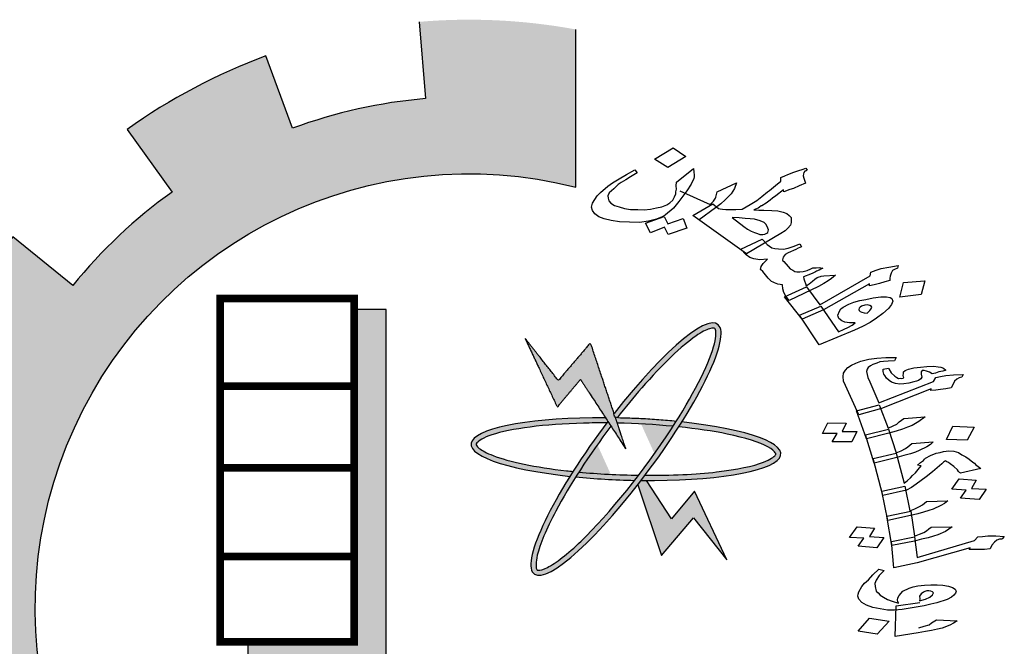
# Model space of a CAD drawing. Units: millimetres. Extents: x -20030 to 4739, y -14642 to 4451.
# Drawn here: x -577 to -571, y 2036 to 2040 of the extents above; entities that cross this region are included whole.
import ezdxf

# ---------------------------------------------------------------- set-up
doc = ezdxf.new("R2010")
doc.units = ezdxf.units.MM

msp = doc.modelspace()

# ---------------------------------------------------------------- hatches: boundary and pattern name
at = {"linetype": 'Continuous'}
for points in [[(-572.6472, 2034.4289, 0.023214), (-572.4449, 2034.6125), (-572.758, 2034.9269, -1.71629), (-573.9087, 2039.1216), (-573.9087, 2040.0296, 0.067004), (-574.8115, 2040.0732), (-574.7736, 2039.6311, 0.067004), (-575.5402, 2039.4602), (-575.6937, 2039.8766, 0.067004), (-576.4925, 2039.4537), (-576.2344, 2039.0927, 0.067004), (-576.8066, 2038.5547), (-577.151, 2038.8346, 0.067004), (-577.6224, 2038.0634), (-577.2162, 2037.8845, 0.067004), (-577.4341, 2037.1299), (-577.873, 2037.195, 0.067004), (-577.8851, 2036.2912), (-577.4446, 2036.3445, 0.067004), (-577.2471, 2035.5843), (-577.6578, 2035.4164, 0.067004), (-577.2073, 2034.6329), (-576.8555, 2034.9034, 0.067004), (-576.2979, 2034.3503), (-576.5656, 2033.9964, 0.067004), (-575.7784, 2033.5522), (-575.6138, 2033.9643, 0.067004), (-574.8521, 2033.773), (-574.9018, 2033.332, 0.067004), (-573.9982, 2033.3514), (-574.0668, 2033.7899, 0.067004), (-573.314, 2034.0138), (-573.1318, 2033.6091, 0.067004), (-572.3645, 2034.0868)], [(-574.9999, 2038.4155), (-575.185, 2038.4155), (-575.185, 2036.5023), (-575.7979, 2036.5023), (-575.7979, 2036.3585), (-574.9999, 2036.3585)], [(-573.6194, 2037.612), (-573.6795, 2037.7921), (-573.8236, 2038.2242), (-574.0088, 2038.0074), (-574.2003, 2038.2497), (-574.0151, 2037.8543), (-573.8811, 2038.0137)]]:
    msp.add_hatch(color=7, dxfattribs=at).paths.add_polyline_path(points)
h = msp.add_hatch(color=7, dxfattribs=at)
edge = h.paths.add_edge_path()
edge.add_spline(control_points=[(-573.6698, 2037.7919), (-573.623, 2037.8524), (-573.5754, 2037.9106), (-573.4106, 2038.1), (-573.2978, 2038.2074), (-573.1841, 2038.2858), (-573.1565, 2038.3), (-573.1178, 2038.3117), (-573.1102, 2038.309), (-573.108, 2038.3075), (-573.1068, 2038.3066), (-573.1051, 2038.3049), (-573.0992, 2038.285), (-573.1005, 2038.2499), (-573.1432, 2038.1017), (-573.222, 2037.9436), (-573.3298, 2037.772)], knot_values=[5.058167, 5.058167, 5.058167, 5.058167, 5.319105, 5.319105, 5.9753, 5.9753, 6.237097, 6.237097, 6.498894, 6.498894, 6.498894, 6.64936, 6.64936, 6.995546, 6.995546, 7.723913, 7.723913, 7.723913, 7.723913], degree=3, periodic=0)
edge.add_spline(control_points=[(-573.3298, 2037.772), (-573.3358, 2037.7626), (-573.3418, 2037.7531), (-573.3479, 2037.7436)], knot_values=[5.018073, 5.018073, 5.018073, 5.018073, 5.058167, 5.058167, 5.058167, 5.058167], degree=3, periodic=0)
edge.add_spline(control_points=[(-573.3479, 2037.7436), (-573.3512, 2037.7385), (-573.3544, 2037.7334), (-573.4153, 2037.6396), (-573.4797, 2037.5488), (-573.5463, 2037.4618)], knot_values=[4.624316, 4.624316, 4.624316, 4.624316, 4.645655, 4.645655, 5.018073, 5.018073, 5.018073, 5.018073], degree=3, periodic=0)
edge.add_spline(control_points=[(-573.5463, 2037.4618), (-573.5539, 2037.4518), (-573.5615, 2037.4419), (-573.5692, 2037.4321)], knot_values=[4.581669, 4.581669, 4.581669, 4.581669, 4.624316, 4.624316, 4.624316, 4.624316], degree=3, periodic=0)
edge.add_spline(control_points=[(-573.5692, 2037.4321), (-573.6741, 2037.2972), (-573.7829, 2037.1731), (-573.9557, 2037.0072), (-574.0245, 2036.9543), (-574.0968, 2036.9179), (-574.1156, 2036.914), (-574.1325, 2036.9152), (-574.1314, 2036.9144), (-574.1385, 2036.9325), (-574.1396, 2036.9608), (-574.1152, 2037.0626), (-574.0782, 2037.152), (-573.9908, 2037.3169), (-573.9519, 2037.3833), (-573.9085, 2037.4519)], knot_values=[1.916592, 1.916592, 1.916592, 1.916592, 2.500122, 2.500122, 2.981463, 2.981463, 3.231998, 3.231998, 3.482532, 3.482532, 3.800555, 3.800555, 4.290627, 4.290627, 4.581669, 4.581669, 4.581669, 4.581669], degree=3, periodic=0)
edge.add_spline(control_points=[(-573.9085, 2037.4519), (-573.9026, 2037.4612), (-573.8967, 2037.4706), (-573.8906, 2037.4799)], knot_values=[1.877079, 1.877079, 1.877079, 1.877079, 1.916592, 1.916592, 1.916592, 1.916592], degree=3, periodic=0)
edge.add_spline(control_points=[(-573.8906, 2037.4799), (-573.8342, 2037.5675), (-573.7712, 2037.6577), (-573.7058, 2037.7446)], knot_values=[1.508119, 1.508119, 1.508119, 1.508119, 1.877079, 1.877079, 1.877079, 1.877079], degree=3, periodic=0)
edge.add_line((-573.7058, 2037.7446), (-573.7232, 2037.7714))
edge.add_ellipse((-573.6194, 2037.612), major_axis=(0.5289, 0.7193), ratio=0.2, start_angle=85.7021, end_angle=86.3805)
edge.add_ellipse((-573.6194, 2037.612), major_axis=(0.5289, 0.7193), ratio=0.2, start_angle=86.3805, end_angle=108.5641)
edge.add_ellipse((-573.6194, 2037.612), major_axis=(0.5289, 0.7193), ratio=0.2, start_angle=108.5641, end_angle=110.8061)
edge.add_ellipse((-573.6194, 2037.612), major_axis=(0.5289, 0.7193), ratio=0.2, start_angle=110.8061, end_angle=261.9624)
edge.add_ellipse((-573.6194, 2037.612), major_axis=(0.5289, 0.7193), ratio=0.2, start_angle=261.9624, end_angle=263.9908)
edge.add_ellipse((-573.6194, 2037.612), major_axis=(0.5289, 0.7193), ratio=0.2, start_angle=263.9908, end_angle=266.4144)
edge.add_ellipse((-573.6194, 2037.612), major_axis=(0.5289, 0.7193), ratio=0.2, start_angle=266.4144, end_angle=288.5309)
edge.add_ellipse((-573.6194, 2037.612), major_axis=(0.5289, 0.7193), ratio=0.2, start_angle=288.5309, end_angle=290.8061)
edge.add_ellipse((-573.6194, 2037.612), major_axis=(0.5289, 0.7193), ratio=0.2, start_angle=290.8061, end_angle=441.9624)
edge.add_line((-573.6879, 2037.8173), (-573.6795, 2037.7921))
edge.add_ellipse((-573.6194, 2037.612), major_axis=(-0.8923, 0.0287), ratio=0.2, start_angle=633.6051, end_angle=634.23, ccw=False)
h = msp.add_hatch(color=7, dxfattribs=at)
edge = h.paths.add_edge_path()
edge.add_ellipse((-573.6194, 2037.612), major_axis=(0.5289, 0.7193), ratio=0.2, start_angle=108.5641, end_angle=110.8061, ccw=False)
edge.add_spline(control_points=[(-573.9241, 2037.4832), (-573.9367, 2037.4845), (-573.9491, 2037.4859), (-574.1399, 2037.5078), (-574.2923, 2037.5399), (-574.4212, 2037.5893), (-574.4486, 2037.604), (-574.4802, 2037.6293), (-574.4822, 2037.6371), (-574.4822, 2037.6397), (-574.4821, 2037.6413), (-574.4817, 2037.6436), (-574.4687, 2037.6598), (-574.439, 2037.6785), (-574.2843, 2037.73), (-574.0876, 2037.7559), (-573.8196, 2037.7629), (-573.7748, 2037.7633), (-573.7296, 2037.763)], knot_values=[4.842327, 4.842327, 4.842327, 4.842327, 4.887584, 4.887584, 5.54378, 5.54378, 5.805577, 5.805577, 6.067374, 6.067374, 6.067374, 6.217839, 6.217839, 6.564025, 6.564025, 7.353825, 7.353825, 7.508233, 7.508233, 7.508233, 7.508233], degree=3, periodic=0)
edge.add_ellipse((-573.6194, 2037.612), major_axis=(0.5289, 0.7193), ratio=0.2, start_angle=85.7021, end_angle=86.3805, ccw=False)
edge.add_line((-573.7232, 2037.7714), (-573.7371, 2037.7927))
edge.add_ellipse((-573.6194, 2037.612), major_axis=(-0.8923, 0.0287), ratio=0.2, start_angle=277.9498, end_angle=429.1939)
h = msp.add_hatch(color=7, dxfattribs=at)
edge = h.paths.add_edge_path()
edge.add_ellipse((-573.6194, 2037.612), major_axis=(-0.8923, 0.0287), ratio=0.2, start_angle=251.4366, end_angle=273.6051)
edge.add_ellipse((-573.6194, 2037.612), major_axis=(-0.8923, 0.0287), ratio=0.2, start_angle=273.6051, end_angle=274.23)
edge.add_line((-573.6795, 2037.7921), (-573.6695, 2037.7621))
edge.add_spline(control_points=[(-573.6695, 2037.7621), (-573.561, 2037.7597), (-573.4514, 2037.7534), (-573.3479, 2037.7436)], knot_values=[10.689083, 10.689083, 10.689083, 10.689083, 11.057326, 11.057326, 11.057326, 11.057326], degree=3, periodic=0)
edge.add_spline(control_points=[(-573.3479, 2037.7436), (-573.3418, 2037.7531), (-573.3358, 2037.7626), (-573.3298, 2037.772)], knot_values=[5.018073, 5.018073, 5.018073, 5.018073, 5.058167, 5.058167, 5.058167, 5.058167], degree=3, periodic=0)
h = msp.add_hatch(color=7, dxfattribs=at)
edge = h.paths.add_edge_path()
edge.add_ellipse((-573.6194, 2037.612), major_axis=(-0.8923, 0.0287), ratio=0.2, start_angle=456.0092, end_angle=609.1939)
edge.add_ellipse((-573.6194, 2037.612), major_axis=(0.5289, 0.7193), ratio=0.2, start_angle=288.5309, end_angle=290.8061, ccw=False)
edge.add_spline(control_points=[(-573.3149, 2037.7403), (-573.2128, 2037.7298), (-573.1176, 2037.7158), (-572.9305, 2037.6771), (-572.8479, 2037.6504), (-572.7769, 2037.6114), (-572.7631, 2037.5981), (-572.7545, 2037.5835), (-572.7545, 2037.5848), (-572.7654, 2037.5687), (-572.7881, 2037.5518), (-572.8858, 2037.5143), (-572.9804, 2037.4942), (-573.2169, 2037.467), (-573.3606, 2037.4605), (-573.5089, 2037.4614)], knot_values=[7.984667, 7.984667, 7.984667, 7.984667, 8.35298, 8.35298, 8.834322, 8.834322, 9.084857, 9.084857, 9.335391, 9.335391, 9.653414, 9.653414, 10.143486, 10.143486, 10.649639, 10.649639, 10.649639, 10.649639], degree=3, periodic=0)
edge.add_ellipse((-573.6194, 2037.612), major_axis=(0.5289, 0.7193), ratio=0.2, start_angle=263.9908, end_angle=266.4144, ccw=False)
h = msp.add_hatch(color=7, dxfattribs=at)
edge = h.paths.add_edge_path()
edge.add_spline(control_points=[(-573.5692, 2037.4321), (-573.5615, 2037.4419), (-573.5539, 2037.4518), (-573.5463, 2037.4618)], knot_values=[4.581669, 4.581669, 4.581669, 4.581669, 4.624316, 4.624316, 4.624316, 4.624316], degree=3, periodic=0)
edge.add_spline(control_points=[(-573.5463, 2037.4618), (-573.6622, 2037.4634), (-573.78, 2037.4695), (-573.8906, 2037.4799)], knot_values=[7.548274, 7.548274, 7.548274, 7.548274, 7.942226, 7.942226, 7.942226, 7.942226], degree=3, periodic=0)
edge.add_spline(control_points=[(-573.8906, 2037.4799), (-573.8967, 2037.4706), (-573.9026, 2037.4612), (-573.9085, 2037.4519)], knot_values=[1.877079, 1.877079, 1.877079, 1.877079, 1.916592, 1.916592, 1.916592, 1.916592], degree=3, periodic=0)
edge.add_ellipse((-573.6194, 2037.612), major_axis=(-0.8923, 0.0287), ratio=0.2, start_angle=431.4633, end_angle=453.5922)
h = msp.add_hatch(color=7, dxfattribs=at)
edge = h.paths.add_edge_path()
edge.add_ellipse((-573.6194, 2037.612), major_axis=(-0.8923, 0.0287), ratio=0.2, start_angle=456.0092, end_angle=457.9498, ccw=False)
edge.add_ellipse((-573.6194, 2037.612), major_axis=(0.5289, 0.7193), ratio=0.2, start_angle=261.9624, end_angle=263.9908, ccw=False)
edge.add_line((-573.5509, 2037.4067), (-573.4151, 2036.9998))
edge.add_line((-573.4151, 2036.9998), (-573.23, 2037.2166))
edge.add_line((-573.23, 2037.2166), (-573.0385, 2036.9743))
edge.add_line((-573.0385, 2036.9743), (-573.2236, 2037.3696))
edge.add_line((-573.2236, 2037.3696), (-573.3577, 2037.2102))
edge.add_line((-573.3577, 2037.2102), (-573.5016, 2037.4313))

# ---------------------------------------------------------------- linework, layer by layer
at = {"color": 7, "linetype": 'Continuous'}
for points in [[(-574.8115, 2040.0732), (-574.7736, 2039.6311, 0.067004), (-575.5402, 2039.4602), (-575.6937, 2039.8766, 0.067004), (-576.4925, 2039.4537), (-576.2344, 2039.0927, 0.067004), (-576.8066, 2038.5547), (-577.151, 2038.8346, 0.067004), (-577.6224, 2038.0634), (-577.2162, 2037.8845, 0.067004), (-577.4341, 2037.1299), (-577.873, 2037.195)], [(-574.0668, 2033.7899, 0.067004), (-573.314, 2034.0138), (-573.1318, 2033.6091, 0.067004), (-572.3645, 2034.0868), (-572.6472, 2034.4289, 0.023214), (-572.4449, 2034.6125), (-572.758, 2034.9269, -1.71629), (-573.9087, 2039.1216), (-573.9087, 2040.0296)]]:
    msp.add_lwpolyline(points, format="xyb", dxfattribs=at)
at = {"color": 7}
for points in [[(-573.3788, 2039.234), (-573.4551, 2039.2827), (-573.3479, 2039.3478), (-573.2753, 2039.298)], [(-573.3995, 2038.9517), (-573.3784, 2038.9094), (-573.2897, 2038.941), (-573.2685, 2038.8848), (-573.376, 2038.8475), (-573.397, 2038.8898), (-573.4776, 2038.8583), (-573.507, 2038.9143)], [(-572.8017, 2038.8599), (-572.7999, 2038.8674), (-572.7981, 2038.8749), (-572.8013, 2038.8855), (-572.8115, 2038.9056), (-572.8236, 2038.9182), (-572.8469, 2038.9273), (-572.8783, 2038.9363), (-572.9034, 2038.938), (-572.9329, 2038.9406), (-572.9668, 2038.9442), (-573.0082, 2038.9455), (-572.9394, 2038.8945), (-572.9185, 2038.88), (-572.8984, 2038.8676), (-572.8795, 2038.8594), (-572.8612, 2038.8533), (-572.8474, 2038.8483), (-572.8311, 2038.8486), (-572.8192, 2038.8499), (-572.8086, 2038.8555)], [(-572.6981, 2038.4924), (-572.7089, 2038.5146), (-572.7154, 2038.5358), (-572.7181, 2038.5582), (-572.7439, 2038.562), (-572.7627, 2038.5701), (-572.7722, 2038.5742), (-572.7816, 2038.5783), (-572.7993, 2038.5961), (-572.8317, 2038.635), (-572.8437, 2038.6476), (-572.8407, 2038.6647), (-572.8296, 2038.682), (-572.8041, 2038.706), (-572.8479, 2038.702), (-572.8825, 2038.7077), (-572.9058, 2038.7168), (-572.9266, 2038.7314), (-572.957, 2038.7639), (-572.8352, 2038.8218), (-572.8055, 2038.7914), (-572.779, 2038.7717), (-572.7614, 2038.7677), (-572.74, 2038.765), (-572.7112, 2038.7645), (-572.6843, 2038.7703), (-572.6505, 2038.7806), (-572.618, 2038.7951), (-572.6085, 2038.7772), (-572.6266, 2038.7693), (-572.641, 2038.7626), (-572.684, 2038.7426), (-572.7015, 2038.7326), (-572.7133, 2038.7174), (-572.7169, 2038.7024), (-572.715, 2038.696), (-572.7099, 2038.6929), (-572.6846, 2038.6635), (-572.6726, 2038.6509), (-572.6581, 2038.6438), (-572.6473, 2038.6354), (-572.6341, 2038.6325), (-572.6178, 2038.6328), (-572.5978, 2038.6343), (-572.5753, 2038.6411), (-572.5534, 2038.6501), (-572.5428, 2038.6556), (-572.5309, 2038.6569), (-572.5227, 2038.6571), (-572.5064, 2038.6574), (-572.4851, 2038.6546), (-572.4957, 2038.6491), (-572.5063, 2038.6435), (-572.5207, 2038.6368), (-572.5275, 2038.6324), (-572.5419, 2038.6257), (-572.5563, 2038.6191), (-572.5969, 2038.6044), (-572.5937, 2038.5938), (-572.5898, 2038.581), (-572.5853, 2038.5662), (-572.5814, 2038.5534), (-572.5639, 2038.5634), (-572.544, 2038.5787), (-572.5316, 2038.5918), (-572.5178, 2038.6006), (-572.5066, 2038.604), (-572.4991, 2038.6063), (-572.4953, 2038.6074), (-572.4797, 2038.6099), (-572.4114, 2038.6144), (-572.4344, 2038.5958), (-572.4543, 2038.5805), (-572.4787, 2038.5661), (-572.5105, 2038.5495), (-572.6784, 2038.4682)], [(-572.5026, 2038.4428), (-572.2132, 2038.6098), (-572.2078, 2038.6323), (-572.1784, 2038.6436), (-572.1484, 2038.6527), (-572.1058, 2038.661), (-572.0514, 2038.6707), (-572.0543, 2038.6535), (-572.0581, 2038.6524), (-572.0693, 2038.6489), (-572.0831, 2038.6401), (-572.0911, 2038.6261), (-572.0978, 2038.6078), (-572.0983, 2038.596), (-572.0989, 2038.5843), (-572.1289, 2038.5751), (-572.1589, 2038.566), (-572.1895, 2038.559), (-572.2164, 2038.5531), (-572.2159, 2038.5649), (-572.4817, 2038.4144), (-572.6047, 2038.3607), (-572.7056, 2038.4901), (-572.5794, 2038.547)], [(-572.0409, 2038.4882), (-572.021, 2038.5709), (-571.8969, 2038.5808), (-571.9182, 2038.5024)], [(-572.3615, 2038.3025), (-572.3403, 2038.3136), (-572.3153, 2038.3258), (-572.2992, 2038.34), (-572.3318, 2038.3394), (-572.3575, 2038.3432), (-572.3764, 2038.3513), (-572.3928, 2038.3649), (-572.3961, 2038.3755), (-572.3986, 2038.384), (-572.3894, 2038.4077), (-572.3808, 2038.4196), (-572.3677, 2038.4305), (-572.3359, 2038.4472), (-572.3065, 2038.4584), (-572.2727, 2038.4687), (-572.2377, 2038.4748), (-572.1951, 2038.4831), (-572.1519, 2038.4893), (-572.1193, 2038.4899), (-572.0973, 2038.485), (-572.0872, 2038.4788), (-572.0827, 2038.4639), (-572.0894, 2038.4456), (-572.1068, 2038.4218), (-572.1391, 2038.3934), (-572.1759, 2038.366), (-572.2133, 2038.3407), (-572.2557, 2038.3185), (-572.3025, 2038.2973), (-572.5062, 2038.2121), (-572.62, 2038.3839), (-572.4963, 2038.4355), (-572.394, 2038.288)], [(-572.2139, 2038.4101), (-572.2083, 2038.4187), (-572.2028, 2038.4274), (-572.2047, 2038.4337), (-572.2148, 2038.44), (-572.228, 2038.4429), (-572.2436, 2038.4405), (-572.2624, 2038.4347), (-572.2693, 2038.4303), (-572.2755, 2038.4238), (-572.2773, 2038.4163), (-572.2753, 2038.4099), (-572.2697, 2038.4047), (-572.2602, 2038.4006), (-572.247, 2038.3977), (-572.2301, 2038.3959)], [(-572.0416, 2037.9867), (-572.0666, 2037.9895), (-572.0889, 2037.9974), (-572.1035, 2038.007), (-572.1192, 2038.0207), (-572.1273, 2038.0362), (-572.1333, 2038.0435), (-572.1354, 2038.0516), (-572.1376, 2038.0598), (-572.137, 2038.073), (-572.106, 2038.0781), (-572.1049, 2038.074), (-572.0909, 2038.0512), (-572.0697, 2038.0323), (-572.0594, 2038.0238), (-572.0502, 2038.0195), (-572.0383, 2038.0201), (-572.0301, 2038.0198), (-572.0225, 2038.0216), (-572.0192, 2038.0245), (-572.0203, 2038.0286), (-572.0225, 2038.0368), (-572.0213, 2038.048), (-572.0197, 2038.057), (-572.0099, 2038.0658), (-571.9914, 2038.0724), (-571.961, 2038.0795), (-571.9218, 2038.0843), (-571.8865, 2038.0882), (-571.8463, 2038.089), (-571.8213, 2038.0861), (-571.8045, 2038.0836), (-571.7909, 2038.078), (-571.7758, 2038.0664), (-571.7948, 2038.0619), (-571.8176, 2038.0566), (-571.8361, 2038.0501), (-571.8551, 2038.0456), (-571.8698, 2038.0552), (-571.8877, 2038.0619), (-571.9007, 2038.0654), (-571.9127, 2038.0647), (-571.9187, 2038.0568), (-571.9192, 2038.0436), (-571.9149, 2038.0273), (-571.9204, 2038.0173), (-571.934, 2038.0076), (-571.9449, 2038.0029), (-571.9601, 2037.9993), (-571.9906, 2037.9922), (-572.0177, 2037.988)], [(-572.0261, 2037.7274), (-572.0636, 2037.7164), (-572.105, 2037.7046), (-572.2338, 2037.6722), (-572.292, 2037.8324), (-572.1599, 2037.8677), (-572.1081, 2037.7321), (-572.0793, 2037.7454), (-572.0581, 2037.7568), (-572.045, 2037.7686), (-572.0178, 2037.788), (-571.895, 2037.7972), (-571.9326, 2037.7711), (-571.9712, 2037.749), (-571.9968, 2037.7386)], [(-572.2891, 2037.7136), (-572.318, 2037.6546), (-572.431, 2037.6542), (-572.4032, 2037.702), (-572.4879, 2037.7017), (-572.4557, 2037.7636), (-572.3503, 2037.7622), (-572.3738, 2037.7133)], [(-571.951, 2037.5951), (-571.9809, 2037.5859), (-572.0184, 2037.5749), (-572.0598, 2037.5631), (-572.1886, 2037.5307), (-572.2397, 2037.6947), (-572.1071, 2037.728), (-572.0629, 2037.5906), (-572.0336, 2037.6018), (-572.0091, 2037.6162), (-571.9955, 2037.6259), (-571.9721, 2037.6445), (-571.8493, 2037.6537), (-571.8656, 2037.639), (-571.8863, 2037.6254), (-571.9293, 2037.6045)], [(-571.6133, 2037.7394), (-571.6542, 2037.6646), (-571.7721, 2037.6674), (-571.7355, 2037.7434)], [(-571.5437, 2037.3819), (-571.5846, 2037.3224), (-571.6916, 2037.3299), (-571.6594, 2037.3766), (-571.7414, 2037.3812), (-571.7005, 2037.4408), (-571.6017, 2037.4335), (-571.6295, 2037.3857)], [(-571.9804, 2037.2296), (-572.1103, 2037.2014), (-572.1462, 2037.369), (-572.0124, 2037.3981), (-571.9835, 2037.2571), (-571.9542, 2037.2684), (-571.9292, 2037.2807), (-571.9117, 2037.2913), (-571.8883, 2037.3099), (-571.7645, 2037.315), (-571.7846, 2037.2994), (-571.8058, 2037.2879), (-571.8488, 2037.267), (-571.8749, 2037.2587), (-571.9048, 2037.2495), (-571.9385, 2037.2394)], [(-571.8781, 2037.1015), (-571.9161, 2037.0926), (-571.958, 2037.0828), (-572.0884, 2037.0565), (-572.1167, 2037.2259), (-571.9787, 2037.2539), (-571.9574, 2037.1112), (-571.928, 2037.1224), (-571.9024, 2037.1327), (-571.8888, 2037.1424), (-571.8752, 2037.1521), (-571.8616, 2037.1618), (-571.741, 2037.164), (-571.7786, 2037.1378), (-571.8221, 2037.119), (-571.8482, 2037.1107)], [(-572.2154, 2037.1093), (-572.1328, 2037.1026), (-572.1738, 2037.043), (-572.2813, 2037.0526), (-572.2491, 2037.0993), (-572.3311, 2037.104), (-572.2864, 2037.1644), (-572.1875, 2037.1572)], [(-572.1118, 2036.6838), (-572.1542, 2036.6913), (-572.1971, 2036.7008), (-572.2329, 2036.7141), (-572.2611, 2036.7292), (-572.2779, 2036.747), (-572.2827, 2036.7654), (-572.2816, 2036.7766), (-572.2772, 2036.7906), (-572.2608, 2036.8206), (-572.2455, 2036.8393), (-572.2227, 2036.8599), (-572.1976, 2036.8875), (-572.1616, 2036.9199), (-572.1318, 2036.9138), (-572.1601, 2036.8833), (-572.1776, 2036.8574), (-572.1847, 2036.8384), (-572.1842, 2036.8211), (-572.1772, 2036.7945), (-572.1664, 2036.784), (-572.155, 2036.7715), (-572.1355, 2036.7587), (-572.1122, 2036.7467), (-572.0851, 2036.7357), (-572.0498, 2036.7244), (-572.0525, 2036.7347), (-572.0546, 2036.7428), (-572.054, 2036.756), (-572.0453, 2036.7689), (-572.0235, 2036.7936), (-571.9876, 2036.8107), (-571.9653, 2036.8181), (-571.9387, 2036.8243), (-571.8996, 2036.8292), (-571.8637, 2036.8311), (-571.8273, 2036.8309), (-571.7942, 2036.8278), (-571.7605, 2036.8226), (-571.7383, 2036.8148), (-571.7236, 2036.8052), (-571.7166, 2036.7938), (-571.7215, 2036.7818), (-571.7308, 2036.7709), (-571.7439, 2036.7592), (-571.7689, 2036.7468), (-571.8282, 2036.7264), (-571.8624, 2036.7184), (-571.9005, 2036.7094), (-572.0282, 2036.6882), (-572.0716, 2036.6845)], [(-571.9187, 2036.779), (-571.9275, 2036.7661), (-571.927, 2036.7489), (-571.9281, 2036.7377), (-571.8944, 2036.7478), (-571.8693, 2036.7602), (-571.8525, 2036.7728), (-571.8475, 2036.7849), (-571.853, 2036.7901), (-571.8622, 2036.7945), (-571.8747, 2036.7959), (-571.8866, 2036.7953), (-571.898, 2036.7926), (-571.9051, 2036.7887)], [(-572.1033, 2036.6206), (-572.1726, 2036.5457), (-572.2822, 2036.5635), (-572.2168, 2036.6375)]]:
    msp.add_lwpolyline(points, close=True, dxfattribs=at)
for points in [[(-572.7932, 2039.1014), (-572.7802, 2039.1123), (-572.7571, 2039.1309), (-572.7279, 2039.1561), (-572.7262, 2039.1775), (-572.7044, 2039.1864), (-572.6862, 2039.1943), (-572.6531, 2039.2067), (-572.6237, 2039.2179), (-572.605, 2039.2236), (-572.5825, 2039.2305), (-572.5749, 2039.2189), (-572.5817, 2039.2145), (-572.5892, 2039.2122), (-572.5954, 2039.2057), (-572.5972, 2039.1982), (-572.5978, 2039.1864), (-572.5939, 2039.1737), (-572.59, 2039.1609), (-572.5848, 2039.1439), (-572.6211, 2039.1283), (-572.6535, 2039.1137), (-572.676, 2039.1069), (-572.7092, 2039.0945), (-572.7124, 2039.1051), (-572.7554, 2039.0712), (-572.7759, 2039.0579), (-572.789, 2039.047), (-572.812, 2039.0284)], [(-573.7657, 2039.0908), (-573.7233, 2039.1269), (-573.6966, 2039.1466), (-573.6585, 2039.1698), (-573.6167, 2039.1941), (-573.5674, 2039.2207), (-573.5541, 2039.2039), (-573.5922, 2039.1807), (-573.6196, 2039.1631), (-573.6477, 2039.1476), (-573.6645, 2039.1355), (-573.69, 2039.1115), (-573.7155, 2039.0875), (-573.7228, 2039.0713), (-573.7227, 2039.0574), (-573.7182, 2039.0426), (-573.7055, 2039.0279), (-573.6853, 2039.0155), (-573.6583, 2039.0075), (-573.6269, 2038.9985), (-573.5923, 2038.9927), (-573.5509, 2038.9914), (-573.5139, 2038.9911), (-573.4782, 2038.995), (-573.4432, 2039.001), (-573.4125, 2039.008), (-573.3832, 2039.0193)], [(-573.3832, 2039.0193), (-573.3663, 2039.0314), (-573.3502, 2039.0456), (-573.3397, 2039.065), (-573.3329, 2039.0833), (-573.3324, 2039.095), (-573.3288, 2039.1101), (-573.3302, 2039.1282), (-573.3285, 2039.1496), (-573.2295, 2039.2284), (-573.2275, 2039.2082), (-573.2267, 2039.1922), (-573.2272, 2039.1804), (-573.2284, 2039.1708), (-573.2432, 2039.1384)], [(-573.2432, 2039.1384), (-573.2685, 2039.1006), (-573.315, 2039.0377), (-573.3447, 2039.0008), (-573.3609, 2038.9866), (-573.3771, 2038.9724), (-573.3939, 2038.9603), (-573.4114, 2038.9504), (-573.4439, 2038.9359), (-573.4895, 2038.9243), (-573.5409, 2038.9179), (-573.5986, 2038.9189), (-573.6569, 2038.922), (-573.704, 2038.9286), (-573.7442, 2038.9395), (-573.7763, 2038.9507), (-573.7978, 2038.9673), (-573.8117, 2038.9863), (-573.8176, 2039.0054), (-573.8121, 2039.0279), (-573.7985, 2039.0506), (-573.7843, 2039.0712), (-573.7657, 2039.0908)], [(-573.3093, 2039.0998), (-573.1336, 2039.021), (-573.115, 2039.0406), (-573.1039, 2039.0579), (-573.1014, 2039.0633), (-573.0996, 2039.0708), (-573.0941, 2039.0933), (-572.983, 2039.1457), (-572.9934, 2039.1124), (-573.0132, 2039.0832), (-573.0287, 2039.0668), (-573.0473, 2039.0473), (-573.0735, 2039.0254), (-573.1034, 2039.0024), (-573.1968, 2038.9322)], [(-572.812, 2039.0284), (-572.8363, 2039.014), (-572.8401, 2039.0129), (-572.8501, 2039.0052), (-572.8569, 2039.0008), (-572.8675, 2038.9953), (-572.8825, 2038.9907), (-572.853, 2038.9881), (-572.8242, 2038.9876), (-572.779, 2038.9874), (-572.7452, 2038.9838), (-572.7144, 2038.9769), (-572.6917, 2038.9699), (-572.6797, 2038.9573), (-572.6683, 2038.9469), (-572.6676, 2038.9309), (-572.6674, 2038.917), (-572.6711, 2038.9019), (-572.6866, 2038.8856), (-572.7021, 2038.8693), (-572.7264, 2038.8549), (-572.9241, 2038.7368), (-573.2334, 2038.9582), (-573.1186, 2039.0256), (-573.0858, 2038.9984), (-573.077, 2038.9965), (-573.0638, 2038.9935), (-573.0431, 2038.9929), (-573.0142, 2038.9924), (-572.9854, 2038.9919), (-572.949, 2038.9937), (-572.9041, 2039.0212), (-572.8661, 2039.0444), (-572.8362, 2039.0674), (-572.8032, 2039.0937), (-572.7932, 2039.1014)], [(-572.1463, 2037.847), (-572.2779, 2037.8096), (-572.3545, 2037.9786), (-572.3653, 2038.0043), (-572.368, 2038.0297), (-572.3652, 2038.0499), (-572.3537, 2038.0678), (-572.3412, 2038.0816), (-572.3205, 2038.0952), (-572.2955, 2038.1076), (-572.2661, 2038.1188), (-572.2205, 2038.1295)], [(-572.2205, 2038.1295), (-572.1737, 2038.1361), (-572.1221, 2038.1395), (-572.0618, 2038.1406), (-572.0727, 2038.1207), (-572.1086, 2038.1188), (-572.1363, 2038.1166), (-572.1559, 2038.1142), (-572.1743, 2038.1077), (-572.1966, 2038.1003), (-572.2108, 2038.0926), (-572.2244, 2038.0829), (-572.2299, 2038.073), (-572.2342, 2038.0589), (-572.2299, 2038.0425), (-572.2251, 2038.0241), (-572.2149, 2038.0004), (-572.1625, 2037.878), (-571.8477, 2038.0017), (-571.8335, 2038.0246), (-571.8068, 2038.0309), (-571.7759, 2038.036), (-571.7324, 2038.0396), (-571.6764, 2038.0419), (-571.6846, 2038.0269), (-571.6922, 2038.0251), (-571.6999, 2038.0233), (-571.714, 2038.0157), (-571.7271, 2038.0039), (-571.7347, 2037.9869), (-571.7451, 2037.9649), (-571.7761, 2037.9598), (-571.8071, 2037.9548), (-571.8348, 2037.9526), (-571.8625, 2037.9505), (-571.8608, 2037.9595), (-572.1463, 2037.847)], [(-571.9472, 2037.4112), (-571.9744, 2037.3918), (-572.0027, 2037.3765), (-572.1397, 2037.3444), (-572.1956, 2037.5573), (-572.0624, 2037.5885), (-572.0173, 2037.4165), (-571.9971, 2037.4321), (-571.9808, 2037.4468), (-571.9683, 2037.4606), (-571.9519, 2037.4753), (-571.9367, 2037.4941), (-571.9181, 2037.5158), (-571.9393, 2037.5196), (-571.923, 2037.5343), (-571.9061, 2037.5469), (-571.9001, 2037.5548), (-571.8935, 2037.5607), (-571.8652, 2037.576), (-571.8321, 2037.5882), (-571.8092, 2037.5935)], [(-571.8092, 2037.5935), (-571.7902, 2037.598), (-571.7592, 2037.6031), (-571.7305, 2037.6011), (-571.7039, 2037.5921), (-571.6844, 2037.5793), (-571.661, 2037.5674), (-571.6415, 2037.5546), (-571.6209, 2037.5377), (-571.6112, 2037.5313), (-571.6052, 2037.524), (-571.59, 2037.5123), (-571.5749, 2037.5007), (-571.6928, 2037.473), (-571.6934, 2037.4751), (-571.6982, 2037.4783), (-571.7037, 2037.4835), (-571.7101, 2037.4929), (-571.7313, 2037.5118), (-571.7513, 2037.5267), (-571.7616, 2037.5351), (-571.7708, 2037.5395), (-571.7757, 2037.5427), (-571.7801, 2037.5439), (-571.7833, 2037.5409), (-571.7904, 2037.5371), (-571.8002, 2037.5283), (-571.8133, 2037.5165), (-571.8525, 2037.4812), (-571.8895, 2037.453), (-571.9472, 2037.4112)], [(-571.5855, 2037.0332), (-571.6138, 2037.0331), (-571.642, 2037.033), (-571.6365, 2037.0429), (-571.941, 2036.9564), (-572.0752, 2036.9292), (-572.0905, 2037.0799), (-571.9563, 2037.1071), (-571.9414, 2036.9888)], [(-571.9414, 2036.9888), (-571.6114, 2037.0858), (-571.5929, 2037.1075), (-571.5652, 2037.1096), (-571.5337, 2037.1127), (-571.4891, 2037.1122), (-571.4397, 2037.1086), (-571.4522, 2037.0948), (-571.4561, 2037.0939), (-571.468, 2037.0933), (-571.4827, 2037.0877), (-571.4958, 2037.0759), (-571.5116, 2037.0592), (-571.522, 2037.0372), (-571.5535, 2037.0341), (-571.5855, 2037.0332)], [(-571.7541, 2036.5981), (-571.7982, 2036.5813), (-571.8248, 2036.5751), (-571.8591, 2036.567), (-571.8938, 2036.561), (-571.9362, 2036.5533), (-572.0683, 2036.5332), (-572.0618, 2036.7086), (-571.9259, 2036.7295)], [(-571.9318, 2036.5826), (-571.9019, 2036.5918), (-571.872, 2036.6009), (-571.8584, 2036.6106), (-571.8306, 2036.628), (-571.7122, 2036.6232), (-571.7329, 2036.6096), (-571.7541, 2036.5981)]]:
    msp.add_lwpolyline(points, dxfattribs=at)
at = {"color": 7, "linetype": 'Continuous', "const_width": 0.0444}
msp.add_lwpolyline([(-575.9574, 2036.5023), (-575.185, 2036.5023), (-575.185, 2038.4793), (-575.9574, 2038.4793)], close=True, dxfattribs=at)
at = {"color": 7, "linetype": 'Continuous'}
for points in [[(-575.7979, 2036.5023), (-575.7979, 2036.3585), (-574.9999, 2036.3585), (-574.9999, 2038.4155), (-575.185, 2038.4155)], [(-573.5509, 2037.4067), (-573.4151, 2036.9998), (-573.23, 2037.2166), (-573.0385, 2036.9743), (-573.2236, 2037.3696), (-573.3577, 2037.2102), (-573.5016, 2037.4313)]]:
    msp.add_lwpolyline(points, dxfattribs=at)
at = {"color": 7, "linetype": 'Continuous', "const_width": 0.0444}
for points in [[(-575.9574, 2037.9755), (-575.185, 2037.9755)], [(-575.9574, 2037.5036), (-575.185, 2037.5036)], [(-575.9574, 2036.9934), (-575.185, 2036.9934)]]:
    msp.add_lwpolyline(points, dxfattribs=at)
at = {"color": 7, "linetype": 'Continuous'}
for major_axis, start_param, end_param in [((0.5289, 0.7193), 1.495784, 7.713698), ((-0.8923, 0.0287), 4.85114, 7.490847), ((-0.8923, 0.0287), 7.958862, 10.63244), ((-0.8923, 0.0287), 7.530455, 7.916677)]:
    msp.add_ellipse((-573.6194, 2037.612), major_axis=major_axis, ratio=0.2, start_param=start_param, end_param=end_param, dxfattribs=at)
for points, knots in [([(-573.7058, 2037.7446), (-573.8298, 2037.5799), (-573.9452, 2037.4031), (-574.0782, 2037.152), (-574.1152, 2037.0626), (-574.1396, 2036.9608), (-574.1385, 2036.9325), (-574.1314, 2036.9144), (-574.1325, 2036.9152), (-574.1156, 2036.914), (-574.0968, 2036.9179), (-574.0245, 2036.9543), (-573.9557, 2037.0072), (-573.7156, 2037.2377), (-573.5121, 2037.4904), (-573.2356, 2037.9165), (-573.1457, 2038.0933), (-573.1005, 2038.2499), (-573.0992, 2038.285), (-573.1051, 2038.3049), (-573.1068, 2038.3066), (-573.108, 2038.3075), (-573.1102, 2038.309), (-573.1178, 2038.3117), (-573.1565, 2038.3), (-573.1841, 2038.2858), (-573.2978, 2038.2074), (-573.4106, 2038.1), (-573.5754, 2037.9106), (-573.623, 2037.8524), (-573.6698, 2037.7919)], [0, 0, 0, 0, 0.699516, 0.699516, 1.189587, 1.189587, 1.50761, 1.50761, 1.758145, 1.758145, 2.00868, 2.00868, 2.490021, 2.490021, 3.488616, 3.488616, 4.278416, 4.278416, 4.624602, 4.624602, 4.775067, 4.775067, 4.775067, 5.036864, 5.036864, 5.298661, 5.298661, 5.954856, 5.954856, 6.215794, 6.215794, 6.215794, 6.215794]), ([(-573.7296, 2037.763), (-573.7748, 2037.7633), (-573.8196, 2037.7629), (-574.0876, 2037.7559), (-574.2843, 2037.73), (-574.439, 2037.6785), (-574.4687, 2037.6598), (-574.4817, 2037.6436), (-574.4821, 2037.6413), (-574.4822, 2037.6397), (-574.4822, 2037.6371), (-574.4802, 2037.6293), (-574.4486, 2037.604), (-574.4212, 2037.5893), (-574.2923, 2037.5399), (-574.1399, 2037.5078), (-573.9491, 2037.4859), (-573.9367, 2037.4845), (-573.9241, 2037.4832)], [4.842327, 4.842327, 4.842327, 4.842327, 4.996735, 4.996735, 5.786534, 5.786534, 6.13272, 6.13272, 6.283185, 6.283185, 6.283185, 6.544983, 6.544983, 6.80678, 6.80678, 7.462975, 7.462975, 7.508233, 7.508233, 7.508233, 7.508233]), ([(-573.5089, 2037.4614), (-573.3606, 2037.4605), (-573.2169, 2037.467), (-572.9804, 2037.4942), (-572.8858, 2037.5143), (-572.7881, 2037.5518), (-572.7654, 2037.5687), (-572.7545, 2037.5848), (-572.7545, 2037.5835), (-572.7631, 2037.5981), (-572.7769, 2037.6114), (-572.8479, 2037.6504), (-572.9305, 2037.6771), (-573.1176, 2037.7158), (-573.2128, 2037.7298), (-573.3149, 2037.7403)], [7.984667, 7.984667, 7.984667, 7.984667, 8.49082, 8.49082, 8.980891, 8.980891, 9.298914, 9.298914, 9.549449, 9.549449, 9.799984, 9.799984, 10.281325, 10.281325, 10.649639, 10.649639, 10.649639, 10.649639])]:
    msp.add_open_spline(points, degree=3, knots=knots, dxfattribs=at)
msp.add_rational_spline([(-573.3298, 2037.772), (-573.5, 2037.789), (-573.6795, 2037.7921), (-573.7516, 2038.0081), (-573.8236, 2038.2242), (-573.9162, 2038.1158), (-574.0088, 2038.0074), (-574.1045, 2038.1285), (-574.2003, 2038.2497), (-574.1077, 2038.052), (-574.0151, 2037.8543), (-573.9481, 2037.934), (-573.8811, 2038.0137), (-573.7502, 2037.8129), (-573.6194, 2037.612), (-573.6494, 2037.702), (-573.6795, 2037.7921)], [1, 0.980282677633, 1, 1, 1, 1, 1, 1, 1, 1, 1, 1, 1, 1, 1, 1, 1], degree=2, knots=[0, 0, 0, 0.397819, 0.397819, 1.397819, 1.397819, 2.397819, 2.397819, 3.397819, 3.397819, 4.397819, 4.397819, 5.397819, 5.397819, 6.397819, 6.397819, 7.397819, 7.397819, 7.397819], dxfattribs=at)
for points in [[(-573.3479, 2037.7436), (-573.4514, 2037.7534), (-573.561, 2037.7597), (-573.6695, 2037.7621)], [(-573.8906, 2037.4799), (-573.78, 2037.4695), (-573.6622, 2037.4634), (-573.5463, 2037.4618)]]:
    msp.add_open_spline(points, degree=3, dxfattribs=at)

doc.saveas('drawing.dxf')
